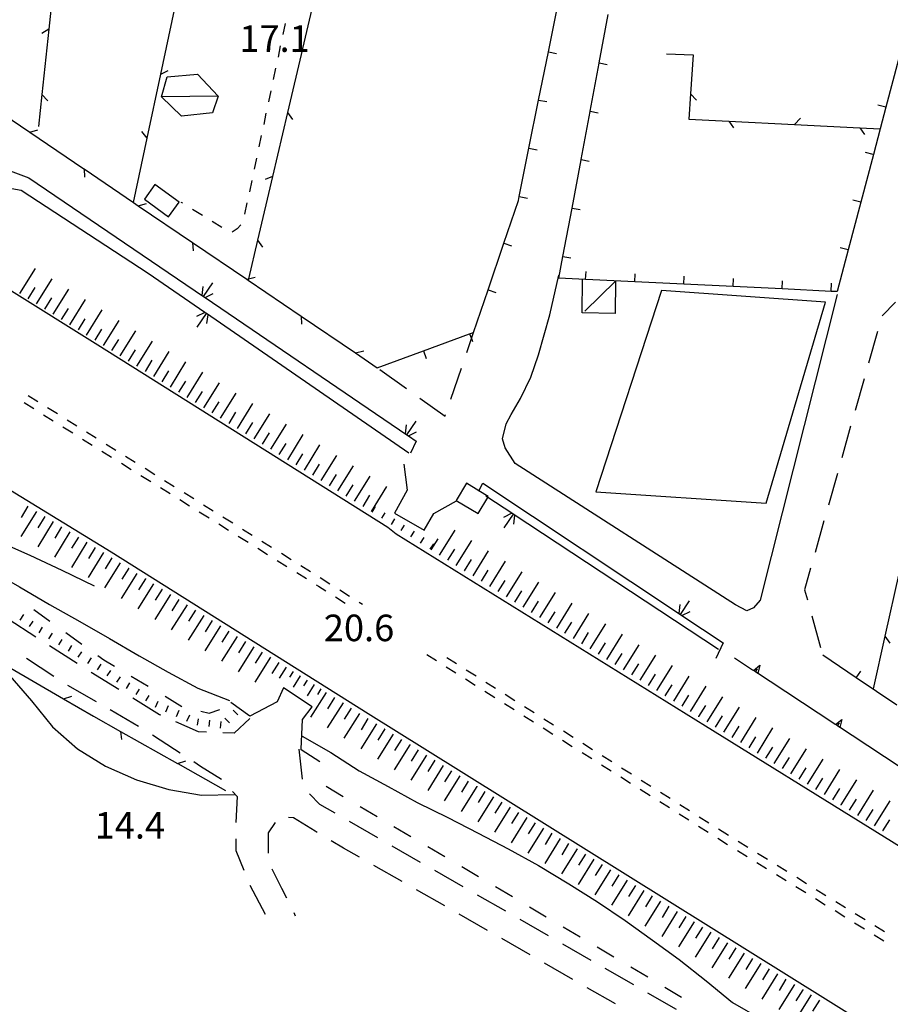
# Model space of a CAD drawing. Units: metres. Extents: x 483672 to 486296, y 4497344 to 4500093.
# Drawn here: x 486048 to 486154, y 4499460 to 4499580 of the extents above; entities that cross this region are included whole.
import ezdxf

# ---------------------------------------------------------------- set-up
doc = ezdxf.new("R2010")
doc.units = ezdxf.units.M
doc.header["$MEASUREMENT"] = 0
for name, color, linetype in [("'03 careggiabile non asfaltata", 254, 'Continuous'), ("'03 container", 254, 'Continuous'), ("'03 marciapiede - spartitraffico", 254, 'Continuous'), ("'03 muro divisorio", 254, 'Continuous'), ("'03 recinzione", 254, 'Continuous'), ("'03 serra", 254, 'Continuous'), ("'03 tettoia - baracca", 254, 'Continuous'), ('03 muro divisorio v', 254, 'Continuous'), ('03 recinzione v', 254, 'Continuous'), ('autostrada_o_superstrada', 254, 'Continuous'), ('CANALE', 254, 'Continuous'), ('CANALE_V', 254, 'Continuous'), ('carrareccia', 254, 'Continuous'), ('curva intermedia a 2 mt', 254, 'Continuous'), ('fossetto irriguo', 254, 'Continuous'), ('marciapiede - spartitraffico', 254, 'Continuous'), ('muro di sostegno', 254, 'Continuous'), ('muro di sostegno v', 254, 'Continuous'), ('muro divisorio', 254, 'Continuous'), ('muro divisorio v', 254, 'Continuous'), ('ponte - cavalcavia', 254, 'Continuous'), ('punto quotato a terra', 254, 'Continuous'), ('recinzione', 254, 'Continuous'), ('recinzione v', 254, 'Continuous'), ('scarpata fino a 1 mt', 254, 'Continuous'), ('scarpata fino a 1 mt v', 254, 'Continuous'), ('scarpata fino a 2 mt', 254, 'Continuous'), ('scarpata fino a 2 mt v', 254, 'Continuous'), ('scarpata fino a 5 mt', 254, 'Continuous'), ('scarpata fino a 5 mt v', 254, 'Continuous'), ('strada ordinaria oltre 8 mt 1 classe', 254, 'Continuous'), ('strada secondaria meno di 6 mt 3 classe', 254, 'Continuous'), ('vasca - pozzo - serbatoio', 254, 'Continuous')]:
    doc.layers.add(name, color=color, linetype=linetype)
doc.styles.add('txt', font='txt')

msp = doc.modelspace()

# ---------------------------------------------------------------- linework, layer by layer
at = {"layer": "'03 careggiabile non asfaltata", "linetype": 'Continuous'}
for p, q in [((486154.56, 4499545.48), (486152.91, 4499543.81)), ((486152.34, 4499541.9), (486151.25, 4499538.05)), ((486091.64, 4499537.28), (486094.89, 4499534.95)), ((486100.31, 4499533.66), (486101.59, 4499537.45)), ((486150.71, 4499536.12), (486149.63, 4499532.28)), ((486096.51, 4499533.78), (486099.6, 4499531.57)), ((486099.6, 4499531.57), (486099.66, 4499531.76)), ((486149.08, 4499530.35), (486147.99, 4499526.5)), ((486147.46, 4499524.57), (486146.37, 4499520.72)), ((486145.82, 4499518.8), (486144.74, 4499514.95)), ((486144.2, 4499513.03), (486143.46, 4499510.41)), ((486143.46, 4499510.41), (486143.8, 4499509.17)), ((486144.33, 4499507.25), (486145.4, 4499503.39))]:
    msp.add_line(p, q, dxfattribs=at)
at = {"layer": "'03 careggiabile non asfaltata", "linetype": 'Continuous', "flags": 128}
msp.add_lwpolyline([(486102.23, 4499539.34), (486102.8, 4499541.03), (486103.06, 4499541.8)], dxfattribs=at)
at = {"layer": "'03 container", "linetype": 'Continuous', "flags": 128}
msp.add_lwpolyline([(486064.19, 4499559.83), (486062.91, 4499558.04), (486065.86, 4499555.9), (486067.15, 4499557.69)], close=True, dxfattribs=at)
at = {"layer": "'03 marciapiede - spartitraffico", "linetype": 'Continuous'}
for p, q in [((486080.07, 4499579.48), (486079.78, 4499578.12)), ((486079.49, 4499576.75), (486079.21, 4499575.37)), ((486078.91, 4499574.01), (486078.62, 4499572.64)), ((486078.33, 4499571.26), (486078.04, 4499569.9)), ((486077.74, 4499568.53), (486077.46, 4499567.16)), ((486077.17, 4499565.79), (486076.87, 4499564.42)), ((486076.58, 4499563.05), (486076.29, 4499561.68)), ((486076, 4499560.31), (486075.71, 4499558.94)), ((486067.6, 4499557.54), (486067.41, 4499557.65)), ((486075.42, 4499557.58), (486075.13, 4499556.2)), ((486069.98, 4499556.05), (486068.79, 4499556.79)), ((486072.35, 4499554.57), (486071.16, 4499555.31)), ((486074.67, 4499554.92), (486074.22, 4499554.41)), ((486074.22, 4499554.41), (486073.61, 4499554.03))]:
    msp.add_line(p, q, dxfattribs=at)
at = {"layer": "'03 muro divisorio"}
for p, q in [((486112.2, 4499576.01), (486113.38, 4499581.89)), ((486111.01, 4499570.13), (486112.2, 4499576.01)), ((486109.83, 4499564.24), (486111.01, 4499570.13)), ((486108.65, 4499558.36), (486109.83, 4499564.24)), ((486106.78, 4499552.66), (486108.56, 4499557.89)), ((486108.56, 4499557.89), (486108.65, 4499558.36)), ((486104.84, 4499546.98), (486106.78, 4499552.66)), ((486103.06, 4499541.8), (486104.84, 4499546.98)), ((486096.95, 4499539.55), (486102.58, 4499541.62)), ((486102.58, 4499541.62), (486103.06, 4499541.8)), ((486091.32, 4499537.48), (486096.95, 4499539.55))]:
    msp.add_line(p, q, dxfattribs=at)
at = {"layer": "'03 recinzione", "linetype": 'Continuous'}
for p, q in [((486084.02, 4499584.19), (486082.19, 4499576.4)), ((486126.63, 4499575.76), (486129.86, 4499575.63)), ((486063.23, 4499565.46), (486064.9, 4499573.29)), ((486129.54, 4499570.88), (486129.33, 4499567.78)), ((486080.36, 4499568.61), (486078.53, 4499560.82)), ((486129.33, 4499567.78), (486134.23, 4499567.54)), ((486142.21, 4499567.14), (486150.21, 4499566.75)), ((486153.25, 4499504.75), (486151.82, 4499498.33))]:
    msp.add_line(p, q, dxfattribs=at)
at = {"layer": "'03 recinzione", "linetype": 'Continuous', "flags": 128}
for points in [[(486064.9, 4499573.29), (486064.9, 4499573.29), (486066.56, 4499581.11), (486066.56, 4499581.11)], [(486082.19, 4499576.4), (486082.19, 4499576.39), (486080.36, 4499568.61), (486080.36, 4499568.61)], [(486129.86, 4499575.63), (486129.54, 4499570.88), (486129.54, 4499570.88)], [(486134.23, 4499567.54), (486134.23, 4499567.54), (486142.21, 4499567.14), (486142.21, 4499567.14)], [(486150.21, 4499566.75), (486150.21, 4499566.74), (486152.68, 4499566.62), (486152.68, 4499566.62)], [(486061.57, 4499557.64), (486061.57, 4499557.64), (486063.23, 4499565.46), (486063.23, 4499565.46)], [(486078.53, 4499560.82), (486078.53, 4499560.82), (486076.7, 4499553.04), (486076.7, 4499553.04)], [(486076.7, 4499553.04), (486075.59, 4499548.32), (486075.56, 4499548.17), (486075.56, 4499548.16)], [(486154.99, 4499512.56), (486154.99, 4499512.55), (486153.25, 4499504.75), (486153.25, 4499504.75)]]:
    msp.add_lwpolyline(points, dxfattribs=at)
at = {"layer": "'03 serra", "linetype": 'Continuous', "flags": 128}
msp.add_lwpolyline([(486126.02, 4499546.89), (486118, 4499522.34), (486138.76, 4499520.99), (486146, 4499545.5)], close=True, dxfattribs=at)
at = {"layer": "'03 tettoia - baracca", "linetype": 'Continuous'}
msp.add_line((486071.92, 4499570.61), (486064.99, 4499570.5), dxfattribs=at)
at = {"layer": "'03 tettoia - baracca", "linetype": 'Continuous', "flags": 128}
msp.add_lwpolyline([(486067.44, 4499568.18), (486064.99, 4499570.5), (486065.69, 4499572.94), (486069.39, 4499573.3), (486071.92, 4499570.61), (486071.2, 4499568.55)], close=True, dxfattribs=at)
msp.add_lwpolyline([(486116.65, 4499544.37), (486120.4, 4499548.06), (486120.33, 4499544.08), (486116.33, 4499544.17), (486116.37, 4499548.25)], dxfattribs=at)
at = {"layer": '03 muro divisorio v'}
for p, q in [((486112.2, 4499576.01), (486113.17, 4499575.81)), ((486111.01, 4499570.13), (486111.99, 4499569.93)), ((486109.83, 4499564.24), (486110.81, 4499564.05)), ((486108.65, 4499558.36), (486109.63, 4499558.16)), ((486106.78, 4499552.66), (486107.71, 4499552.34)), ((486104.84, 4499546.98), (486105.78, 4499546.66)), ((486096.96, 4499539.55), (486097.3, 4499538.62))]:
    msp.add_line(p, q, dxfattribs=at)
at = {"layer": '03 muro divisorio v', "flags": 128}
msp.add_lwpolyline([(486102.59, 4499541.62), (486102.8, 4499541.03), (486102.93, 4499540.69)], dxfattribs=at)
at = {"layer": '03 recinzione v', "linetype": 'Continuous'}
for p, q in [((486129.54, 4499570.88), (486130.28, 4499570.13)), ((486142.21, 4499567.14), (486142.95, 4499567.9))]:
    msp.add_line(p, q, dxfattribs=at)
at = {"layer": '03 recinzione v', "linetype": 'Continuous', "flags": 128}
for points in [[(486082.2, 4499576.4), (486082.19, 4499576.39), (486081.28, 4499576)], [(486064.89, 4499573.29), (486064.9, 4499573.29), (486065.8, 4499573.71)], [(486080.36, 4499568.62), (486080.36, 4499568.61), (486080.98, 4499567.75)], [(486134.23, 4499567.55), (486134.23, 4499567.54), (486134.79, 4499566.72)], [(486063.23, 4499565.46), (486063.23, 4499565.46), (486062.6, 4499566.31)], [(486150.21, 4499566.75), (486150.21, 4499566.74), (486150.77, 4499565.92)], [(486078.54, 4499560.82), (486078.53, 4499560.82), (486077.63, 4499560.42)], [(486076.7, 4499553.04), (486076.7, 4499553.04), (486077.32, 4499552.18)], [(486153.25, 4499504.75), (486153.25, 4499504.75), (486153.88, 4499503.89)]]:
    msp.add_lwpolyline(points, dxfattribs=at)
at = {"layer": 'autostrada_o_superstrada', "flags": 128}
msp.add_lwpolyline([(485920.41, 4499633.07), (485920.97, 4499632.56), (485920.98, 4499632.55), (485926.51, 4499627.54), (485938.79, 4499616.78), (485951.4, 4499606.96), (485965.45, 4499597.71), (485987.21, 4499583.58), (486013.43, 4499567.63), (486057.22, 4499540.28), (486092.6, 4499518.05), (486093.61, 4499517.23), (486131.38, 4499493.81), (486170.97, 4499469.27), (486193.43, 4499454.98)], dxfattribs=at)
at = {"layer": 'CANALE', "linetype": 'Continuous'}
for p, q in [((486045.87, 4499561.75), (486048.82, 4499560.64)), ((486048.82, 4499560.64), (486070.1, 4499546.18)), ((486047.87, 4499559.11), (486045.6, 4499559.51)), ((486063.37, 4499548.97), (486047.87, 4499559.11)), ((486095.18, 4499527.07), (486070.47, 4499544.08)), ((486096.06, 4499528.54), (486095.37, 4499527.05)), ((486104.22, 4499523.4), (486128.3, 4499507.4)), ((486132.95, 4499503.11), (486107.91, 4499519.63)), ((486133.51, 4499503.94), (486132.65, 4499502.04))]:
    msp.add_line(p, q, dxfattribs=at)
at = {"layer": 'CANALE', "linetype": 'Continuous', "flags": 128}
for points in [[(486070.47, 4499544.08), (486070.46, 4499544.08), (486070.27, 4499544.21), (486063.37, 4499548.97)], [(486070.1, 4499546.18), (486070.3, 4499546.05), (486094.92, 4499529.31)], [(486094.92, 4499529.31), (486095.11, 4499529.18), (486096.06, 4499528.54)], [(486103.69, 4499522.45), (486103.71, 4499522.49), (486104.22, 4499523.4)], [(486107.91, 4499519.63), (486107.72, 4499519.76), (486104.8, 4499521.68), (486104.57, 4499521.84)], [(486128.3, 4499507.4), (486128.49, 4499507.27), (486133.51, 4499503.94)]]:
    msp.add_lwpolyline(points, dxfattribs=at)
at = {"layer": 'CANALE_V', "linetype": 'Continuous'}
for p, q in [((486070.11, 4499546.18), (486071.25, 4499547.83)), ((486069.94, 4499546.3), (486070.08, 4499547.39)), ((486070.46, 4499544.08), (486069.32, 4499542.43)), ((486070.64, 4499543.95), (486070.49, 4499542.87)), ((486094.92, 4499529.31), (486096.07, 4499530.97)), ((486094.75, 4499529.44), (486094.89, 4499530.52)), ((486107.9, 4499519.63), (486106.78, 4499517.96)), ((486108.07, 4499519.51), (486107.95, 4499518.42)), ((486128.14, 4499507.53), (486128.26, 4499508.61)), ((486128.31, 4499507.4), (486129.42, 4499509.07))]:
    msp.add_line(p, q, dxfattribs=at)
at = {"layer": 'CANALE_V', "linetype": 'Continuous', "flags": 128}
for points in [[(486070.28, 4499546.04), (486070.3, 4499546.05), (486071.31, 4499546.54)], [(486070.3, 4499544.22), (486070.27, 4499544.21), (486069.27, 4499543.72)], [(486095.09, 4499529.17), (486095.11, 4499529.18), (486096.12, 4499529.68)], [(486107.73, 4499519.77), (486107.72, 4499519.76), (486106.71, 4499519.24)], [(486128.47, 4499507.26), (486128.49, 4499507.27), (486129.49, 4499507.78)]]:
    msp.add_lwpolyline(points, dxfattribs=at)
at = {"layer": 'carrareccia', "linetype": 'Continuous'}
for p, q in [((486049.64, 4499504.64), (486046.29, 4499506.82)), ((486054.7, 4499501.4), (486051.33, 4499503.56)), ((486048.52, 4499502.07), (486051.86, 4499499.87)), ((486059.79, 4499498.23), (486056.39, 4499500.33)), ((486053.54, 4499498.79), (486057, 4499496.79)), ((486064.75, 4499495.17), (486061.5, 4499497.18)), ((486058.74, 4499495.79), (486062.2, 4499493.79)), ((486064.9, 4499495.1), (486064.75, 4499495.17)), ((486069.51, 4499493.09), (486066.74, 4499494.3)), ((486075.75, 4499494.73), (486073.85, 4499492.91)), ((486063.89, 4499492.72), (486066.56, 4499490.98)), ((486070.49, 4499493.05), (486069.51, 4499493.09)), ((486073.85, 4499492.91), (486072.49, 4499492.97)), ((486066.56, 4499490.98), (486067.25, 4499490.54)), ((486082.18, 4499487.32), (486081.77, 4499490.96)), ((486068.92, 4499489.45), (486069.75, 4499488.91)), ((486069.75, 4499488.91), (486072.31, 4499487.33)), ((486073.64, 4499485.83), (486074.21, 4499485.19)), ((486074.21, 4499485.19), (486074.07, 4499482.05)), ((486084.32, 4499484.23), (486083.04, 4499485.54)), ((486086.2, 4499483.15), (486084.32, 4499484.23)), ((486078.85, 4499482.04), (486078, 4499480.78)), ((486081.09, 4499482.61), (486080.47, 4499482.66)), ((486083.75, 4499480.96), (486081.09, 4499482.61)), ((486091.4, 4499480.16), (486087.93, 4499482.16)), ((486078, 4499480.78), (486078, 4499478.3)), ((486083.97, 4499480.83), (486083.75, 4499480.96)), ((486074.07, 4499480.05), (486074.07, 4499478.6)), ((486087.18, 4499478.9), (486085.68, 4499479.8)), ((486096.6, 4499477.17), (486093.14, 4499479.16)), ((486074.07, 4499478.6), (486075.02, 4499476.23)), ((486089.14, 4499477.79), (486087.18, 4499478.9)), ((486094.35, 4499474.83), (486090.88, 4499476.8)), ((486078.45, 4499476.4), (486079.64, 4499474.03)), ((486101.81, 4499474.18), (486098.34, 4499476.17)), ((486075.79, 4499474.4), (486077.63, 4499470.84)), ((486079.64, 4499474.03), (486080.24, 4499472.83)), ((486099.57, 4499471.87), (486096.09, 4499473.84)), ((486107.01, 4499471.2), (486103.54, 4499473.19)), ((486081.13, 4499471.04), (486081.32, 4499470.66)), ((486104.78, 4499468.88), (486101.31, 4499470.87)), ((486112.22, 4499468.2), (486108.75, 4499470.2)), ((486109.97, 4499465.88), (486106.5, 4499467.88)), ((486117.41, 4499465.21), (486113.95, 4499467.2)), ((486115.18, 4499462.89), (486111.71, 4499464.88)), ((486122.61, 4499462.23), (486119.14, 4499464.22)), ((486120.38, 4499459.9), (486116.91, 4499461.89)), ((486127.82, 4499459.24), (486124.35, 4499461.23))]:
    msp.add_line(p, q, dxfattribs=at)
at = {"layer": 'curva intermedia a 2 mt', "color": 254, "linetype": 'Continuous'}
for points in [[(486056.8, 4499510.86), (486052.89, 4499512.75), (486048.96, 4499514.6), (486045, 4499516.35), (486041.1, 4499518.03), (486037.16, 4499519.71), (486033.5, 4499521.42), (486024.4, 4499526.67), (486022.83, 4499527.28), (486014.74, 4499530.42), (486010.99, 4499532.34), (486007.37, 4499534.21), (486003.59, 4499536.12), (485999.67, 4499537.93), (485995.87, 4499539.6), (485991.91, 4499541.18), (485988.19, 4499542.8), (485982.24, 4499545.82), (485975.03, 4499548.06), (485969.29, 4499549.95), (485962, 4499551.07), (485952.13, 4499553.59)], [(486017.38, 4499526.74), (486029.57, 4499520.35), (486033.3, 4499518.49), (486037.09, 4499516.6), (486040.64, 4499514.74), (486044.17, 4499512.78), (486047.68, 4499510.75), (486051.32, 4499508.61), (486055.02, 4499506.53), (486058.63, 4499504.46), (486062.25, 4499502.37), (486065.81, 4499500.37), (486069.44, 4499498.41), (486073.28, 4499496.89)], [(486041.6, 4499503.98), (486043.6, 4499502.68), (486046.49, 4499499.91), (486049.13, 4499496.85), (486051.7, 4499493.71), (486054.75, 4499491), (486058.17, 4499488.89), (486061.96, 4499487.25), (486065.89, 4499486.04), (486069.89, 4499485.36), (486073.89, 4499485.43)], [(486082.16, 4499492.55), (486085.66, 4499490.57), (486089.12, 4499488.35), (486092.66, 4499486.41), (486096.2, 4499484.48), (486099.91, 4499482.66), (486103.62, 4499480.74), (486107.29, 4499478.83), (486110.98, 4499476.78), (486114.71, 4499474.57), (486118.18, 4499472.35), (486121.57, 4499470.07), (486124.89, 4499467.68), (486128.14, 4499465.31), (486131.46, 4499462.71), (486134.67, 4499460.07), (486138.19, 4499458.03)]]:
    msp.add_lwpolyline(points, dxfattribs=at)
at = {"layer": 'fossetto irriguo', "linetype": 'Continuous'}
for p, q in [((486049.42, 4499507.99), (486051.36, 4499506.59)), ((486053.32, 4499505.19), (486055.27, 4499503.79)), ((486057.22, 4499502.4), (486057.96, 4499501.87)), ((486057.96, 4499501.87), (486059.24, 4499501.11)), ((486061.3, 4499499.88), (486063.36, 4499498.65)), ((486065.43, 4499497.42), (486067.48, 4499496.19)), ((486069.81, 4499495.6), (486070.8, 4499495.36)), ((486070.8, 4499495.36), (486072.1, 4499495.81)), ((486087.17, 4499485.18), (486085.1, 4499486.41)), ((486091.29, 4499482.73), (486089.23, 4499483.95)), ((486095.43, 4499480.29), (486093.35, 4499481.51)), ((486099.55, 4499477.84), (486097.49, 4499479.06)), ((486103.68, 4499475.39), (486101.62, 4499476.62)), ((486107.81, 4499472.95), (486105.75, 4499474.17)), ((486111.94, 4499470.5), (486109.88, 4499471.72)), ((486116.07, 4499468.05), (486114, 4499469.28)), ((486120.2, 4499465.6), (486118.14, 4499466.83)), ((486124.33, 4499463.16), (486122.26, 4499464.38)), ((486128.46, 4499460.71), (486126.39, 4499461.93))]:
    msp.add_line(p, q, dxfattribs=at)
at = {"layer": 'marciapiede - spartitraffico'}
for p, q in [((486048.22, 4499533.24), (486049.41, 4499532.5)), ((486048.73, 4499534.11), (486049.92, 4499533.36)), ((486051.1, 4499532.63), (486052.29, 4499531.89)), ((486050.6, 4499531.75), (486051.78, 4499531.02)), ((486053.48, 4499531.14), (486054.67, 4499530.4)), ((486052.97, 4499530.28), (486054.16, 4499529.54)), ((486055.85, 4499529.66), (486057.04, 4499528.93)), ((486055.35, 4499528.79), (486056.53, 4499528.06)), ((486057.72, 4499527.32), (486058.91, 4499526.57)), ((486058.23, 4499528.18), (486059.42, 4499527.44)), ((486060.6, 4499526.7), (486061.79, 4499525.97)), ((486060.1, 4499525.83), (486061.29, 4499525.09)), ((486062.98, 4499525.22), (486064.18, 4499524.48)), ((486062.48, 4499524.36), (486063.67, 4499523.61)), ((486065.36, 4499523.74), (486066.55, 4499523)), ((486064.85, 4499522.87), (486066.04, 4499522.13)), ((486067.23, 4499521.4), (486068.42, 4499520.65)), ((486067.74, 4499522.26), (486068.93, 4499521.52)), ((486070.11, 4499520.78), (486071.3, 4499520.04)), ((486069.6, 4499519.91), (486070.79, 4499519.17)), ((486072.49, 4499519.29), (486073.68, 4499518.56)), ((486071.98, 4499518.44), (486073.18, 4499517.69)), ((486074.86, 4499517.82), (486076.05, 4499517.08)), ((486074.36, 4499516.95), (486075.55, 4499516.21)), ((486076.74, 4499515.47), (486077.93, 4499514.73)), ((486077.24, 4499516.33), (486078.43, 4499515.6)), ((486079.11, 4499513.99), (486080.3, 4499513.25)), ((486079.62, 4499514.86), (486080.81, 4499514.12)), ((486082, 4499513.37), (486083.18, 4499512.63)), ((486081.49, 4499512.51), (486082.68, 4499511.77)), ((486084.37, 4499511.9), (486085.55, 4499511.15)), ((486083.86, 4499511.03), (486084.15, 4499510.85)), ((486084.15, 4499510.85), (486085.05, 4499510.28)), ((486086.74, 4499510.4), (486087.92, 4499509.65)), ((486086.23, 4499509.54), (486087.42, 4499508.79)), ((486089.1, 4499508.9), (486089.51, 4499508.65)), ((486097.36, 4499502.52), (486098.55, 4499501.77)), ((486099.82, 4499502.15), (486101, 4499501.4)), ((486099.73, 4499501.02), (486100.92, 4499500.27)), ((486102.18, 4499500.66), (486103.37, 4499499.91)), ((486102.1, 4499499.53), (486103.28, 4499498.78)), ((486104.55, 4499499.16), (486105.74, 4499498.41)), ((486104.46, 4499498.03), (486105.65, 4499497.29)), ((486106.92, 4499497.67), (486108.1, 4499496.92)), ((486106.84, 4499496.54), (486108.02, 4499495.8)), ((486109.29, 4499496.17), (486110.47, 4499495.43)), ((486109.21, 4499495.05), (486110.39, 4499494.3)), ((486111.57, 4499493.56), (486112.75, 4499492.81)), ((486111.66, 4499494.68), (486112.84, 4499493.94)), ((486114.03, 4499493.19), (486115.21, 4499492.44)), ((486113.94, 4499492.06), (486115.12, 4499491.31)), ((486116.39, 4499491.7), (486117.58, 4499490.95)), ((486116.31, 4499490.56), (486117.5, 4499489.82)), ((486118.76, 4499490.2), (486119.95, 4499489.45)), ((486118.68, 4499489.07), (486119.86, 4499488.32)), ((486121.04, 4499487.58), (486122.23, 4499486.83)), ((486121.13, 4499488.71), (486122.32, 4499487.96)), ((486123.5, 4499487.21), (486124.68, 4499486.47)), ((486123.41, 4499486.09), (486124.6, 4499485.34)), ((486125.87, 4499485.72), (486127.05, 4499484.98)), ((486125.78, 4499484.59), (486126.96, 4499483.85)), ((486128.24, 4499484.23), (486129.43, 4499483.48)), ((486128.15, 4499483.1), (486129.33, 4499482.35)), ((486130.6, 4499482.74), (486131.79, 4499481.99)), ((486130.52, 4499481.6), (486131.7, 4499480.85)), ((486132.97, 4499481.24), (486134.16, 4499480.49)), ((486132.89, 4499480.11), (486134.07, 4499479.36)), ((486135.35, 4499479.76), (486136.54, 4499479.03)), ((486135.26, 4499478.63), (486136.45, 4499477.89)), ((486137.73, 4499478.28), (486138.93, 4499477.55)), ((486137.64, 4499477.16), (486138.83, 4499476.42)), ((486140.11, 4499476.82), (486141.31, 4499476.08)), ((486140.03, 4499475.69), (486141.21, 4499474.95)), ((486142.5, 4499475.35), (486143.69, 4499474.61)), ((486142.41, 4499474.21), (486143.6, 4499473.48)), ((486144.88, 4499473.88), (486146.07, 4499473.14)), ((486144.79, 4499472.75), (486145.99, 4499472.01)), ((486147.26, 4499472.41), (486148.46, 4499471.68)), ((486147.18, 4499471.28), (486148.37, 4499470.54)), ((486149.65, 4499470.94), (486150.84, 4499470.21)), ((486149.56, 4499469.81), (486150.75, 4499469.07)), ((486151.94, 4499468.34), (486153.14, 4499467.61)), ((486152.03, 4499469.47), (486153.22, 4499468.74))]:
    msp.add_line(p, q, dxfattribs=at)
at = {"layer": 'muro di sostegno'}
msp.add_line((486137.12, 4499500.62), (486134.91, 4499502.07), dxfattribs=at)
at = {"layer": 'muro di sostegno', "flags": 128}
for points in [[(486147.14, 4499494.03), (486137.21, 4499500.56), (486137.12, 4499500.62)], [(486157.17, 4499487.43), (486147.23, 4499493.97), (486147.14, 4499494.03)]]:
    msp.add_lwpolyline(points, dxfattribs=at)
at = {"layer": 'muro di sostegno v'}
for p, q in [((486137.46, 4499500.4), (486137.71, 4499500.78)), ((486138, 4499501.21), (486137.75, 4499500.21)), ((486147.49, 4499493.81), (486147.73, 4499494.18)), ((486148.02, 4499494.61), (486147.77, 4499493.62))]:
    msp.add_line(p, q, dxfattribs=at)
at = {"layer": 'muro di sostegno v', "flags": 128}
for points in [[(486137.21, 4499500.56), (486137.21, 4499500.56), (486137.22, 4499500.57), (486138, 4499501.21)], [(486137.74, 4499500.22), (486137.46, 4499500.4), (486137.22, 4499500.57)], [(486147.23, 4499493.96), (486147.23, 4499493.97), (486147.24, 4499493.97), (486148.02, 4499494.61)], [(486147.76, 4499493.63), (486147.49, 4499493.81), (486147.24, 4499493.97)]]:
    msp.add_lwpolyline(points, dxfattribs=at)
at = {"layer": 'muro divisorio'}
for p, q in [((486154.91, 4499575.07), (486153.38, 4499569.27)), ((486151.85, 4499563.47), (486150.32, 4499557.67)), ((486150.32, 4499557.67), (486148.79, 4499551.87)), ((486148.79, 4499551.87), (486147.45, 4499546.77)), ((486113.47, 4499548.39), (486113.97, 4499551.06)), ((486147.45, 4499546.77), (486146.72, 4499546.8)), ((486149.75, 4499499.68), (486145.67, 4499502.43)), ((486154.73, 4499496.34), (486149.75, 4499499.68))]:
    msp.add_line(p, q, dxfattribs=at)
at = {"layer": 'muro divisorio', "flags": 128}
for points in [[(486118.41, 4499574.64), (486118.41, 4499574.65), (486119.51, 4499580.54)], [(486117.3, 4499568.75), (486117.3, 4499568.76), (486118.41, 4499574.64)], [(486153.38, 4499569.27), (486152.68, 4499566.62), (486151.85, 4499563.47)], [(486116.19, 4499562.85), (486116.19, 4499562.86), (486117.3, 4499568.75)], [(486115.08, 4499556.95), (486115.08, 4499556.96), (486116.19, 4499562.85)], [(486113.97, 4499551.06), (486113.97, 4499551.06), (486115.08, 4499556.95)], [(486116.75, 4499548.24), (486116.74, 4499548.24), (486113.47, 4499548.39)], [(486122.74, 4499547.95), (486122.74, 4499547.95), (486116.75, 4499548.24)], [(486128.74, 4499547.67), (486128.74, 4499547.67), (486122.74, 4499547.95)], [(486134.74, 4499547.38), (486134.73, 4499547.38), (486128.74, 4499547.67)], [(486140.73, 4499547.09), (486140.72, 4499547.09), (486134.74, 4499547.38)], [(486146.72, 4499546.8), (486146.71, 4499546.8), (486140.73, 4499547.09)]]:
    msp.add_lwpolyline(points, dxfattribs=at)
at = {"layer": 'muro divisorio v'}
for p, q in [((486118.41, 4499574.65), (486119.39, 4499574.47)), ((486153.37, 4499569.27), (486152.41, 4499569.52)), ((486117.3, 4499568.76), (486118.28, 4499568.58)), ((486151.84, 4499563.47), (486150.88, 4499563.72)), ((486116.19, 4499562.86), (486117.17, 4499562.68)), ((486150.31, 4499557.67), (486149.35, 4499557.92)), ((486115.08, 4499556.96), (486116.06, 4499556.78)), ((486148.78, 4499551.87), (486147.82, 4499552.12)), ((486113.97, 4499551.06), (486114.95, 4499550.88)), ((486116.74, 4499548.24), (486116.79, 4499549.23)), ((486122.74, 4499547.95), (486122.78, 4499548.94)), ((486128.74, 4499547.67), (486128.78, 4499548.66)), ((486134.73, 4499547.38), (486134.78, 4499548.37)), ((486140.72, 4499547.09), (486140.77, 4499548.08)), ((486146.71, 4499546.8), (486146.76, 4499547.79)), ((486149.76, 4499499.68), (486150.32, 4499500.5))]:
    msp.add_line(p, q, dxfattribs=at)
at = {"layer": 'ponte - cavalcavia', "linetype": 'Continuous', "flags": 128}
for points in [[(486094.55, 4499525.72), (486094.97, 4499522.55), (486093.41, 4499519.75), (486097.06, 4499517.68), (486098.24, 4499519.7), (486100.97, 4499521.24)], [(486082.05, 4499490.98), (486082.18, 4499494.58), (486083.37, 4499496.15), (486079.88, 4499498.46), (486079.09, 4499496.75), (486075.79, 4499495.01), (486073.46, 4499496.68)], [(486084.3, 4499489.41), (486082.05, 4499490.9), (486082.05, 4499490.98)]]:
    msp.add_lwpolyline(points, dxfattribs=at)
at = {"layer": 'recinzione'}
for p, q in [((486052.09, 4499586.71), (486051.24, 4499578.75)), ((486050.4, 4499570.8), (486049.99, 4499566.9)), ((486048.91, 4499566.21), (486055.53, 4499561.73)), ((486062.16, 4499557.24), (486068.78, 4499552.75)), ((486088.65, 4499539.3), (486091.32, 4499537.48)), ((486053.04, 4499497.11), (486056.71, 4499494.98)), ((486056.71, 4499494.98), (486059.99, 4499493.14)), ((486066.97, 4499489.22), (486072.82, 4499485.93))]:
    msp.add_line(p, q, dxfattribs=at)
at = {"layer": 'recinzione', "flags": 128}
for points in [[(486051.24, 4499578.75), (486051.24, 4499578.75), (486050.4, 4499570.81), (486050.4, 4499570.8)], [(486042.29, 4499570.7), (486042.3, 4499570.69), (486048.91, 4499566.22), (486048.91, 4499566.21)], [(486055.53, 4499561.73), (486055.54, 4499561.73), (486061.57, 4499557.64), (486062.16, 4499557.24), (486062.16, 4499557.24)], [(486068.78, 4499552.75), (486068.79, 4499552.75), (486075.4, 4499548.27), (486075.4, 4499548.27)], [(486075.4, 4499548.27), (486075.56, 4499548.17), (486082.03, 4499543.78)], [(486082.03, 4499543.78), (486082.03, 4499543.77), (486088.65, 4499539.3), (486088.65, 4499539.3)], [(486046.12, 4499501.12), (486046.13, 4499501.12), (486053.04, 4499497.11), (486053.04, 4499497.11)], [(486059.99, 4499493.14), (486060, 4499493.13), (486066.96, 4499489.22), (486066.97, 4499489.22)]]:
    msp.add_lwpolyline(points, dxfattribs=at)
at = {"layer": 'recinzione v'}
msp.add_line((486050.4, 4499570.81), (486051.12, 4499570.03), dxfattribs=at)
at = {"layer": 'recinzione v', "flags": 128}
for points in [[(486051.25, 4499578.75), (486051.24, 4499578.75), (486050.39, 4499578.25)], [(486048.9, 4499566.21), (486048.91, 4499566.22), (486049.92, 4499566.48)], [(486055.54, 4499561.73), (486055.54, 4499561.73), (486055.59, 4499560.73)], [(486062.15, 4499557.24), (486062.16, 4499557.24), (486063.17, 4499557.5)], [(486068.79, 4499552.75), (486068.79, 4499552.75), (486068.84, 4499551.76)], [(486075.39, 4499548.27), (486075.4, 4499548.27), (486075.59, 4499548.32), (486076.42, 4499548.54)], [(486082.03, 4499543.78), (486082.03, 4499543.77), (486082.08, 4499542.78)], [(486088.64, 4499539.3), (486088.65, 4499539.3), (486089.67, 4499539.56)], [(486053.04, 4499497.11), (486053.04, 4499497.11), (486054.04, 4499497.44)], [(486060, 4499493.14), (486060, 4499493.13), (486060.13, 4499492.15)], [(486066.96, 4499489.22), (486066.96, 4499489.22), (486067.96, 4499489.57)]]:
    msp.add_lwpolyline(points, dxfattribs=at)
at = {"layer": 'scarpata fino a 1 mt', "color": 254, "linetype": 'Continuous'}
for p, q in [((486094.24, 4499517.62), (486094.23, 4499517.62)), ((486048.9, 4499505.93), (486048.89, 4499505.93)), ((486051.26, 4499504.41), (486051.25, 4499504.42)), ((486056, 4499501.42), (486056, 4499501.43)), ((486060.72, 4499498.38), (486060.71, 4499498.38)), ((486064.25, 4499496.11), (486064.25, 4499496.11)), ((486065.54, 4499495.54), (486065.53, 4499495.54)), ((486073.29, 4499494.18), (486073.29, 4499494.18))]:
    msp.add_line(p, q, dxfattribs=at)
at = {"layer": 'scarpata fino a 1 mt v', "color": 254, "linetype": 'Continuous'}
for p, q in [((486090.69, 4499519.89), (486091.12, 4499520.56)), ((486091.87, 4499519.13), (486092.3, 4499519.8)), ((486093.05, 4499518.37), (486093.48, 4499519.05)), ((486094.23, 4499517.62), (486094.66, 4499518.29)), ((486095.42, 4499516.87), (486095.85, 4499517.54)), ((486096.6, 4499516.11), (486097.03, 4499516.78)), ((486097.78, 4499515.35), (486098.21, 4499516.02)), ((486047.75, 4499506.72), (486048.2, 4499507.38)), ((486048.89, 4499505.93), (486049.35, 4499506.58)), ((486050.07, 4499505.15), (486050.49, 4499505.83)), ((486051.25, 4499504.42), (486051.68, 4499505.1)), ((486052.45, 4499503.68), (486052.87, 4499504.36)), ((486053.64, 4499502.94), (486054.07, 4499503.62)), ((486054.82, 4499502.18), (486055.26, 4499502.86)), ((486056, 4499501.43), (486056.44, 4499502.1)), ((486057.18, 4499500.66), (486057.61, 4499501.33)), ((486058.36, 4499499.9), (486058.79, 4499500.57)), ((486059.54, 4499499.14), (486059.97, 4499499.81)), ((486060.71, 4499498.38), (486061.14, 4499499.05)), ((486061.89, 4499497.62), (486062.32, 4499498.29)), ((486063.07, 4499496.86), (486063.5, 4499497.53)), ((486064.25, 4499496.11), (486064.57, 4499496.84)), ((486065.53, 4499495.54), (486065.86, 4499496.28)), ((486066.82, 4499494.97), (486067.14, 4499495.71)), ((486068.1, 4499494.4), (486068.43, 4499495.14)), ((486073.29, 4499494.18), (486072.72, 4499494.75)), ((486074.29, 4499495.16), (486073.72, 4499495.73)), ((486069.39, 4499493.9), (486069.5, 4499494.69)), ((486070.79, 4499493.72), (486070.89, 4499494.51)), ((486072.18, 4499493.54), (486072.28, 4499494.33))]:
    msp.add_line(p, q, dxfattribs=at)
at = {"layer": 'scarpata fino a 2 mt', "color": 254, "linetype": 'Continuous'}
for p, q in [((486081.89, 4499499.91), (486081.9, 4499499.91)), ((486083.6, 4499498.85), (486083.6, 4499498.84)), ((486084.44, 4499498.31), (486084.45, 4499498.31))]:
    msp.add_line(p, q, dxfattribs=at)
at = {"layer": 'scarpata fino a 2 mt v', "color": 254, "linetype": 'Continuous'}
for p, q in [((486080.2, 4499500.98), (486079.35, 4499499.62)), ((486081.05, 4499500.44), (486080.63, 4499499.76)), ((486081.9, 4499499.91), (486081.05, 4499498.55)), ((486082.75, 4499499.38), (486082.32, 4499498.7)), ((486083.6, 4499498.84), (486082.75, 4499497.48)), ((486084.45, 4499498.31), (486084.03, 4499497.63))]:
    msp.add_line(p, q, dxfattribs=at)
at = {"layer": 'scarpata fino a 5 mt', "color": 254, "linetype": 'Continuous'}
for p, q in [((486051.78, 4499544), (486051.78, 4499544)), ((486055.87, 4499541.47), (486055.86, 4499541.47)), ((486060.98, 4499538.3), (486060.97, 4499538.3)), ((486062, 4499537.66), (486062, 4499537.67)), ((486063.02, 4499537.03), (486063.02, 4499537.04)), ((486065.07, 4499535.76), (486065.06, 4499535.76)), ((486069.15, 4499533.23), (486069.14, 4499533.23)), ((486074.26, 4499530.07), (486074.25, 4499530.07)), ((486078.35, 4499527.54), (486078.34, 4499527.54)), ((486081.41, 4499525.63), (486081.41, 4499525.64)), ((486082.43, 4499525), (486082.43, 4499525.01)), ((486083.46, 4499524.37), (486083.45, 4499524.37)), ((486087.54, 4499521.83), (486087.53, 4499521.83)), ((486050.75, 4499519.35), (486050.75, 4499519.35)), ((486052.8, 4499518.1), (486052.8, 4499518.09)), ((486055.87, 4499516.22), (486055.88, 4499516.21)), ((486060.98, 4499513.04), (486060.99, 4499513.04)), ((486063.02, 4499511.77), (486063.02, 4499511.76)), ((486101.99, 4499512.73), (486101.98, 4499512.73)), ((486065.05, 4499510.49), (486065.06, 4499510.49)), ((486106.07, 4499510.18), (486106.07, 4499510.19)), ((486109.13, 4499508.27), (486109.12, 4499508.28)), ((486069.13, 4499507.94), (486069.13, 4499507.93)), ((486072.18, 4499506.01), (486072.18, 4499506.01)), ((486114.23, 4499505.1), (486114.22, 4499505.1)), ((486076.25, 4499503.46), (486076.25, 4499503.45)), ((486079.3, 4499501.54), (486079.31, 4499501.54)), ((486119.33, 4499501.92), (486119.32, 4499501.92)), ((486120.35, 4499501.28), (486120.35, 4499501.29)), ((486121.37, 4499500.65), (486121.36, 4499500.65)), ((486123.41, 4499499.38), (486123.41, 4499499.38)), ((486126.47, 4499497.47), (486126.46, 4499497.47)), ((486087.13, 4499496.62), (486087.14, 4499496.62)), ((486129.53, 4499495.56), (486129.53, 4499495.57)), ((486130.55, 4499494.93), (486130.55, 4499494.94)), ((486090.18, 4499494.71), (486090.18, 4499494.7)), ((486092.22, 4499493.44), (486092.23, 4499493.44)), ((486095.29, 4499491.53), (486095.29, 4499491.52)), ((486136.68, 4499491.14), (486136.68, 4499491.14)), ((486099.36, 4499488.98), (486099.37, 4499488.98)), ((486138.72, 4499489.86), (486138.72, 4499489.87)), ((486140.77, 4499488.6), (486140.76, 4499488.6)), ((486103.45, 4499486.45), (486103.45, 4499486.44)), ((486144.85, 4499486.07), (486144.85, 4499486.07)), ((486106.5, 4499484.53), (486106.51, 4499484.53)), ((486147.92, 4499484.16), (486147.92, 4499484.17)), ((486108.54, 4499483.27), (486108.55, 4499483.26)), ((486148.94, 4499483.53), (486148.93, 4499483.53)), ((486153.03, 4499481), (486153.02, 4499481)), ((486113.64, 4499480.09), (486113.65, 4499480.09)), ((486115.68, 4499478.81), (486115.69, 4499478.81)), ((486116.71, 4499478.18), (486116.71, 4499478.17)), ((486120.79, 4499475.63), (486120.79, 4499475.63)), ((486122.82, 4499474.36), (486122.83, 4499474.36)), ((486127.93, 4499471.18), (486127.93, 4499471.18)), ((486129.96, 4499469.92), (486129.97, 4499469.91)), ((486135.07, 4499466.74), (486135.07, 4499466.74)), ((486137.11, 4499465.46), (486137.11, 4499465.46)), ((486138.13, 4499464.83), (486138.13, 4499464.82)), ((486142.21, 4499462.28), (486142.22, 4499462.28)), ((486143.23, 4499461.65), (486143.23, 4499461.64)), ((486144.25, 4499461.01), (486144.25, 4499461.01))]:
    msp.add_line(p, q, dxfattribs=at)
at = {"layer": 'scarpata fino a 5 mt v', "color": 254, "linetype": 'Continuous'}
for p, q in [((486047.7, 4499546.54), (486049.63, 4499549.58)), ((486049.74, 4499545.26), (486051.64, 4499548.32)), ((486048.71, 4499545.89), (486049.57, 4499547.25)), ((486051.78, 4499544), (486053.68, 4499547.06)), ((486050.76, 4499544.63), (486051.6, 4499545.99)), ((486053.82, 4499542.73), (486055.72, 4499545.79)), ((486052.8, 4499543.36), (486053.64, 4499544.72)), ((486055.86, 4499541.47), (486057.76, 4499544.53)), ((486054.85, 4499542.1), (486055.69, 4499543.46)), ((486057.91, 4499540.2), (486059.81, 4499543.26)), ((486056.89, 4499540.83), (486057.73, 4499542.19)), ((486059.96, 4499538.93), (486061.85, 4499542)), ((486058.93, 4499539.57), (486059.78, 4499540.93)), ((486062, 4499537.67), (486063.89, 4499540.73)), ((486060.97, 4499538.3), (486061.82, 4499539.66)), ((486064.04, 4499536.4), (486065.94, 4499539.46)), ((486063.02, 4499537.04), (486063.86, 4499538.4)), ((486066.08, 4499535.13), (486067.98, 4499538.19)), ((486065.06, 4499535.76), (486065.9, 4499537.12)), ((486068.13, 4499533.86), (486070.03, 4499536.93)), ((486067.1, 4499534.5), (486067.95, 4499535.86)), ((486070.17, 4499532.6), (486072.07, 4499535.66)), ((486069.14, 4499533.23), (486069.99, 4499534.59)), ((486072.21, 4499531.33), (486074.11, 4499534.4)), ((486071.19, 4499531.97), (486072.03, 4499533.33)), ((486073.24, 4499530.7), (486074.08, 4499532.06)), ((486074.25, 4499530.07), (486076.15, 4499533.13)), ((486075.28, 4499529.44), (486076.12, 4499530.79)), ((486076.3, 4499528.8), (486078.2, 4499531.86)), ((486078.34, 4499527.54), (486080.24, 4499530.6)), ((486077.32, 4499528.17), (486078.17, 4499529.53)), ((486080.39, 4499526.27), (486082.28, 4499529.33)), ((486079.36, 4499526.9), (486080.21, 4499528.26)), ((486082.43, 4499525.01), (486084.33, 4499528.07)), ((486081.41, 4499525.64), (486082.25, 4499527)), ((486084.47, 4499523.73), (486086.37, 4499526.8)), ((486083.45, 4499524.37), (486084.29, 4499525.73)), ((486086.52, 4499522.47), (486088.42, 4499525.53)), ((486085.5, 4499523.1), (486086.34, 4499524.46)), ((486088.56, 4499521.2), (486090.46, 4499524.26)), ((486087.53, 4499521.83), (486088.38, 4499523.19)), ((486090.6, 4499519.94), (486092.5, 4499523)), ((486089.58, 4499520.57), (486090.43, 4499521.93)), ((486049.72, 4499519.97), (486047.84, 4499516.9)), ((486048.7, 4499520.61), (486047.86, 4499519.24)), ((486050.75, 4499519.35), (486049.92, 4499517.98)), ((486051.78, 4499518.72), (486049.89, 4499515.65)), ((486052.8, 4499518.09), (486051.96, 4499516.72)), ((486098.93, 4499514.63), (486100.83, 4499517.69)), ((486053.82, 4499517.46), (486051.94, 4499514.39)), ((486054.85, 4499516.84), (486054.01, 4499515.47)), ((486097.9, 4499515.27), (486098.75, 4499516.62)), ((486100.96, 4499513.36), (486102.87, 4499516.41)), ((486055.88, 4499516.21), (486054, 4499513.14)), ((486056.9, 4499515.58), (486056.07, 4499514.22)), ((486099.94, 4499514), (486100.78, 4499515.36)), ((486057.93, 4499514.96), (486056.04, 4499511.89)), ((486058.95, 4499514.32), (486058.1, 4499512.97)), ((486101.98, 4499512.73), (486102.82, 4499514.09)), ((486103, 4499512.09), (486104.91, 4499515.15)), ((486059.96, 4499513.68), (486058.05, 4499510.64)), ((486060.99, 4499513.04), (486060.14, 4499511.69)), ((486104.03, 4499511.45), (486104.87, 4499512.81)), ((486105.04, 4499510.82), (486106.95, 4499513.88)), ((486062, 4499512.4), (486060.09, 4499509.36)), ((486063.02, 4499511.76), (486062.17, 4499510.41)), ((486107.08, 4499509.55), (486108.99, 4499512.6)), ((486064.03, 4499511.13), (486062.12, 4499508.08)), ((486065.06, 4499510.49), (486064.21, 4499509.14)), ((486106.07, 4499510.19), (486106.91, 4499511.55)), ((486109.12, 4499508.28), (486111.03, 4499511.34)), ((486066.07, 4499509.85), (486064.16, 4499506.8)), ((486067.09, 4499509.21), (486066.24, 4499507.86)), ((486108.1, 4499508.91), (486108.95, 4499510.27)), ((486111.17, 4499507.01), (486113.07, 4499510.06)), ((486068.11, 4499508.57), (486066.19, 4499505.52)), ((486110.14, 4499507.64), (486110.99, 4499509)), ((486113.21, 4499505.74), (486115.11, 4499508.79)), ((486070.14, 4499507.29), (486068.23, 4499504.25)), ((486069.13, 4499507.93), (486068.28, 4499506.58)), ((486112.18, 4499506.37), (486113.03, 4499507.73)), ((486115.25, 4499504.46), (486117.15, 4499507.52)), ((486072.18, 4499506.01), (486070.27, 4499502.97)), ((486071.16, 4499506.65), (486070.31, 4499505.3)), ((486114.22, 4499505.1), (486115.07, 4499506.46)), ((486117.28, 4499503.2), (486119.19, 4499506.25)), ((486074.21, 4499504.73), (486072.3, 4499501.69)), ((486073.2, 4499505.37), (486072.35, 4499504.02)), ((486116.27, 4499503.83), (486117.11, 4499505.19)), ((486119.32, 4499501.92), (486121.23, 4499504.98)), ((486076.25, 4499503.45), (486074.34, 4499500.4)), ((486075.23, 4499504.09), (486074.38, 4499502.74)), ((486118.31, 4499502.56), (486119.15, 4499503.92)), ((486121.36, 4499500.65), (486123.27, 4499503.7)), ((486078.29, 4499502.18), (486076.37, 4499499.13)), ((486077.27, 4499502.82), (486076.42, 4499501.47)), ((486120.35, 4499501.29), (486121.19, 4499502.65)), ((486123.41, 4499499.38), (486125.32, 4499502.44)), ((486079.31, 4499501.54), (486078.46, 4499500.19)), ((486122.39, 4499500.02), (486123.23, 4499501.38)), ((486125.45, 4499498.11), (486127.35, 4499501.17)), ((486124.43, 4499498.74), (486125.27, 4499500.1)), ((486127.49, 4499496.84), (486129.39, 4499499.89)), ((486126.46, 4499497.47), (486127.31, 4499498.83)), ((486129.53, 4499495.57), (486131.43, 4499498.64)), ((486085.1, 4499497.9), (486083.18, 4499494.86)), ((486086.11, 4499497.26), (486085.26, 4499495.91)), ((486128.51, 4499496.21), (486129.35, 4499497.57)), ((486131.57, 4499494.3), (486133.47, 4499497.36)), ((486087.14, 4499496.62), (486085.22, 4499493.58)), ((486088.15, 4499495.98), (486087.3, 4499494.63)), ((486130.55, 4499494.94), (486131.39, 4499496.3)), ((486133.61, 4499493.03), (486135.51, 4499496.1)), ((486089.17, 4499495.34), (486087.25, 4499492.3)), ((486132.6, 4499493.67), (486133.44, 4499495.03)), ((486135.66, 4499491.77), (486137.56, 4499494.83)), ((486091.21, 4499494.07), (486089.3, 4499491.02)), ((486090.18, 4499494.7), (486089.34, 4499493.34)), ((486134.64, 4499492.4), (486135.48, 4499493.76)), ((486137.7, 4499490.5), (486139.6, 4499493.57)), ((486093.25, 4499492.8), (486091.34, 4499489.74)), ((486092.23, 4499493.44), (486091.39, 4499492.08)), ((486136.68, 4499491.14), (486137.52, 4499492.49)), ((486095.29, 4499491.52), (486093.38, 4499488.47)), ((486094.27, 4499492.16), (486093.43, 4499490.8)), ((486138.72, 4499489.87), (486139.57, 4499491.23)), ((486139.75, 4499489.23), (486141.64, 4499492.29)), ((486097.32, 4499490.26), (486095.42, 4499487.2)), ((486096.31, 4499490.89), (486095.47, 4499489.53)), ((486140.76, 4499488.6), (486141.6, 4499489.96)), ((486141.78, 4499487.96), (486143.68, 4499491.03)), ((486099.37, 4499488.98), (486097.47, 4499485.93)), ((486098.35, 4499489.62), (486097.5, 4499488.26)), ((486143.83, 4499486.7), (486145.73, 4499489.76)), ((486101.41, 4499487.71), (486099.5, 4499484.66)), ((486100.39, 4499488.35), (486099.54, 4499486.99)), ((486142.81, 4499487.33), (486143.65, 4499488.69)), ((486145.87, 4499485.43), (486147.77, 4499488.5)), ((486103.45, 4499486.44), (486101.54, 4499483.38)), ((486102.43, 4499487.08), (486101.58, 4499485.72)), ((486144.85, 4499486.07), (486145.69, 4499487.43)), ((486147.92, 4499484.17), (486149.82, 4499487.23)), ((486105.49, 4499485.17), (486103.58, 4499482.12)), ((486104.46, 4499485.81), (486103.62, 4499484.45)), ((486146.89, 4499484.8), (486147.74, 4499486.16)), ((486149.96, 4499482.89), (486151.85, 4499485.96)), ((486106.51, 4499484.53), (486105.67, 4499483.17)), ((486148.93, 4499483.53), (486149.78, 4499484.89)), ((486152, 4499481.63), (486153.9, 4499484.69)), ((486107.53, 4499483.9), (486105.62, 4499480.84)), ((486108.55, 4499483.26), (486107.71, 4499481.9)), ((486150.98, 4499482.26), (486151.82, 4499483.62)), ((486109.57, 4499482.63), (486107.66, 4499479.57)), ((486110.59, 4499481.99), (486109.75, 4499480.63)), ((486153.02, 4499481), (486153.86, 4499482.36)), ((486111.61, 4499481.35), (486109.7, 4499478.3)), ((486112.63, 4499480.72), (486111.79, 4499479.36)), ((486113.65, 4499480.09), (486111.75, 4499477.03)), ((486114.67, 4499479.45), (486113.82, 4499478.09)), ((486115.69, 4499478.81), (486113.79, 4499475.76)), ((486116.71, 4499478.17), (486115.86, 4499476.81)), ((486117.73, 4499477.54), (486115.82, 4499474.49)), ((486118.75, 4499476.91), (486117.9, 4499475.55)), ((486119.77, 4499476.27), (486117.86, 4499473.21)), ((486120.79, 4499475.63), (486119.95, 4499474.28)), ((486121.81, 4499475), (486119.9, 4499471.95)), ((486122.83, 4499474.36), (486121.99, 4499473)), ((486123.85, 4499473.73), (486121.94, 4499470.67)), ((486125.89, 4499472.45), (486123.98, 4499469.4)), ((486124.87, 4499473.09), (486124.03, 4499471.73)), ((486127.93, 4499471.18), (486126.03, 4499468.13)), ((486126.91, 4499471.82), (486126.07, 4499470.46)), ((486129.97, 4499469.91), (486128.07, 4499466.85)), ((486128.95, 4499470.55), (486128.11, 4499469.19)), ((486132.01, 4499468.64), (486130.11, 4499465.59)), ((486130.99, 4499469.28), (486130.14, 4499467.92)), ((486134.05, 4499467.37), (486132.14, 4499464.32)), ((486133.03, 4499468), (486132.18, 4499466.64)), ((486136.09, 4499466.1), (486134.18, 4499463.04)), ((486135.07, 4499466.74), (486134.23, 4499465.38)), ((486138.13, 4499464.82), (486136.22, 4499461.77)), ((486137.11, 4499465.46), (486136.27, 4499464.1)), ((486140.17, 4499463.56), (486138.26, 4499460.5)), ((486139.15, 4499464.19), (486138.31, 4499462.83)), ((486141.19, 4499462.92), (486140.35, 4499461.56)), ((486142.22, 4499462.28), (486140.31, 4499459.23)), ((486143.23, 4499461.64), (486142.39, 4499460.28)), ((486144.25, 4499461.01), (486142.35, 4499457.96)), ((486145.27, 4499460.38), (486144.43, 4499459.02))]:
    msp.add_line(p, q, dxfattribs=at)
at = {"layer": 'strada ordinaria oltre 8 mt 1 classe', "linetype": 'Continuous'}
msp.add_line((486231.07, 4499407.5), (486097.11, 4499490.98), dxfattribs=at)
at = {"layer": 'strada ordinaria oltre 8 mt 1 classe', "linetype": 'Continuous', "flags": 128}
msp.add_lwpolyline([(486097.11, 4499490.98), (486090.21, 4499495.28), (486058.84, 4499514.98), (486011.69, 4499543.84), (485982.66, 4499559.22), (485962.12, 4499566.47), (485940.35, 4499571.9), (485910.3, 4499576.38), (485861.45, 4499583.29), (485836.95, 4499586.63), (485806.32, 4499590.76), (485775.51, 4499595.21), (485758.52, 4499597.29), (485746.68, 4499596.23)], dxfattribs=at)
at = {"layer": 'strada secondaria meno di 6 mt 3 classe', "flags": 128}
msp.add_lwpolyline([(486147.45, 4499546.4), (486138.02, 4499509.14), (486137.21, 4499508.2), (486136.4, 4499507.83), (486135.03, 4499508.56), (486108.14, 4499525.82), (486106.93, 4499527.72), (486106.6, 4499528.8), (486107.04, 4499530.66), (486107.64, 4499531.8), (486108.78, 4499533.72), (486110.06, 4499536.32), (486111.01, 4499539.06), (486112.38, 4499543.95), (486113.47, 4499548.79)], dxfattribs=at)
at = {"layer": 'vasca - pozzo - serbatoio', "linetype": 'Continuous', "flags": 128}
msp.add_lwpolyline([(486102.21, 4499523.4), (486100.96, 4499521.31), (486103.61, 4499519.72), (486104.8, 4499521.68), (486104.86, 4499521.79), (486103.71, 4499522.49)], close=True, dxfattribs=at)

# ---------------------------------------------------------------- texts
at = {"layer": 'punto quotato a terra', "color": 254, "style": 'txt'}
for s, rotation, p in [('17.1               ', 0.0115, (486074.49, 4499576)), ('20.6               ', 0.0115, (486084.8, 4499504.14)), ('14.4               ', 0.0172, (486056.84, 4499480.07))]:
    msp.add_text(s, height=3.24, rotation=rotation, dxfattribs=at).set_placement(p)

doc.saveas('drawing.dxf')
